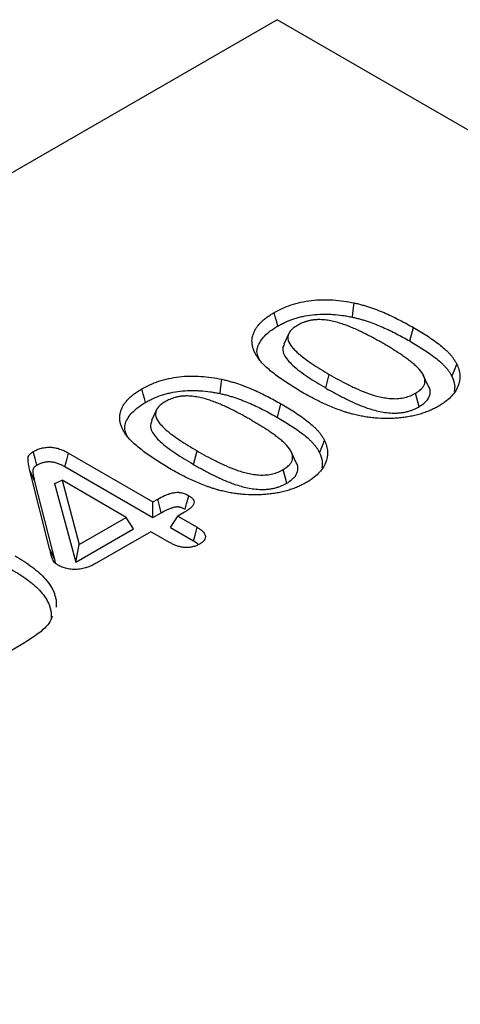
# Model space of a CAD drawing. Units: millimetres. Extents: x 0 to 8978, y 0 to 6348.
# Drawn here: x 3499 to 3545, y 2134 to 2237 of the extents above; entities that cross this region are included whole.
import ezdxf

# ---------------------------------------------------------------- set-up
doc = ezdxf.new("R2010")
doc.units = ezdxf.units.MM
doc.layers.add('DUENN', color=4, linetype='Continuous')

msp = doc.modelspace()

# ---------------------------------------------------------------- linework, layer by layer
at = {"color": 1, "linetype": 'Continuous', "lineweight": 30}
for p, q in [((3526.29, 2237.06), (2729.53, 1777.1)), ((3855.38, 2047.08), (3526.29, 2237.06))]:
    msp.add_line(p, q, dxfattribs=at)
at = {"layer": 'DUENN', "color": 1}
for p, q in [((3540.18, 2203.41), (3540.56, 2204.82)), ((3527.52, 2204.19), (3527, 2203.07)), ((3531.38, 2198.49), (3531.76, 2199.9)), ((3542.12, 2198.73), (3541.6, 2199.84)), ((3541.16, 2196.52), (3540.79, 2197.94)), ((3526.32, 2195.41), (3526.7, 2196.83)), ((3513.66, 2196.19), (3513.14, 2195.07)), ((3504.45, 2191.67), (3513.29, 2186.57)), ((3517.53, 2190.49), (3517.91, 2191.9)), ((3528.26, 2190.73), (3527.75, 2191.84)), ((3502.47, 2181.68), (3500.4, 2189.86)), ((3500.93, 2188.71), (3500.4, 2189.86)), ((3504.08, 2190.25), (3513.29, 2184.93)), ((3527.31, 2188.52), (3526.93, 2189.94)), ((3503, 2180.52), (3500.93, 2188.71)), ((3502.99, 2188.5), (3503.77, 2188.82)), ((3502.99, 2188.5), (3505.2, 2180.26)), ((3503.77, 2188.82), (3505.57, 2182.11)), ((3510.48, 2184.94), (3503.77, 2188.82)), ((3513.29, 2186.57), (3513.79, 2186.85)), ((3513.29, 2184.93), (3513.29, 2186.57)), ((3513.29, 2184.93), (3514.16, 2185.43)), ((3516.59, 2185.47), (3515.89, 2185.07)), ((3505.57, 2182.11), (3510.48, 2184.94)), ((3511.24, 2183.74), (3510.48, 2184.94)), ((3515.14, 2183.87), (3515.89, 2185.07)), ((3515.89, 2185.07), (3517.92, 2183.9)), ((3505.2, 2180.26), (3511.24, 2183.74)), ((3513.08, 2183.44), (3507.35, 2180.13)), ((3515.1, 2182.27), (3513.08, 2183.44)), ((3515.14, 2183.87), (3517.54, 2182.48)), ((3505.2, 2180.26), (3505.57, 2182.11)), ((3503, 2180.52), (3502.47, 2181.68)), ((3503.09, 2180.17), (3503, 2180.52)), ((3499.49, 2171.6), (3495.08, 2169.05))]:
    msp.add_line(p, q, dxfattribs=at)
at = {"layer": 'DUENN', "color": 1, "flags": 128}
for points in [[(3534.18, 2205.91), (3534.27, 2206.65), (3534.36, 2207.4)], [(3526.36, 2204.97), (3526.25, 2205.4), (3526.14, 2205.83), (3525.99, 2206.39)], [(3544.6, 2199.71), (3544.86, 2200.35), (3545.12, 2200.99)], [(3520.32, 2197.91), (3520.41, 2198.65), (3520.51, 2199.4)], [(3512.51, 2196.97), (3512.39, 2197.4), (3512.28, 2197.83), (3512.13, 2198.39)], [(3530.74, 2191.71), (3531, 2192.35), (3531.26, 2193)], [(3501.14, 2190.41), (3500.95, 2191.12), (3500.76, 2191.83)], [(3504.08, 2190.25), (3504.27, 2190.96), (3504.45, 2191.67)], [(3514.16, 2185.43), (3514.01, 2186.01), (3513.79, 2186.85)], [(3516.66, 2185.8), (3516.81, 2186.37), (3517.04, 2187.21)], [(3517.54, 2182.48), (3517.7, 2183.07), (3517.92, 2183.9)]]:
    msp.add_lwpolyline(points, dxfattribs=at)
at = {"layer": 'DUENN', "color": 1}
for points, knots in [([(3525.99, 2206.39), (3526.26, 2206.54), (3526.54, 2206.69), (3527.13, 2206.96), (3527.44, 2207.08), (3528.09, 2207.3), (3528.43, 2207.39), (3529.15, 2207.55), (3529.51, 2207.61), (3530.25, 2207.7), (3530.63, 2207.72), (3531.39, 2207.74), (3531.77, 2207.73), (3532.53, 2207.68), (3532.9, 2207.64), (3533.64, 2207.54), (3534, 2207.47), (3534.36, 2207.4)], [0, 0, 0, 0, 0.125, 0.125, 0.25, 0.25, 0.375, 0.375, 0.5, 0.5, 0.625, 0.625, 0.75, 0.75, 0.875, 0.875, 1, 1, 1, 1]), ([(3534.36, 2207.4), (3534.51, 2207.36), (3534.66, 2207.33), (3534.96, 2207.26), (3535.1, 2207.22), (3535.39, 2207.14), (3535.53, 2207.09), (3535.81, 2207.01), (3535.95, 2206.96), (3536.37, 2206.82), (3536.64, 2206.72), (3537.17, 2206.51), (3537.43, 2206.41), (3537.94, 2206.18), (3538.19, 2206.07), (3538.68, 2205.83), (3538.92, 2205.71), (3539.4, 2205.46), (3539.64, 2205.34), (3540.1, 2205.08), (3540.33, 2204.95), (3540.56, 2204.82)], [0, 0, 0, 0, 0.0625, 0.0625, 0.125, 0.125, 0.1875, 0.1875, 0.25, 0.25, 0.375, 0.375, 0.5, 0.5, 0.625, 0.625, 0.75, 0.75, 0.875, 0.875, 1, 1, 1, 1]), ([(3524.37, 2201.51), (3524.3, 2201.61), (3524.23, 2201.72), (3524.1, 2201.92), (3524.04, 2202.03), (3523.93, 2202.24), (3523.88, 2202.35), (3523.8, 2202.57), (3523.77, 2202.67), (3523.71, 2202.89), (3523.69, 2203), (3523.67, 2203.22), (3523.66, 2203.34), (3523.67, 2203.67), (3523.71, 2203.89), (3523.82, 2204.21), (3523.87, 2204.32), (3523.97, 2204.54), (3524.03, 2204.64), (3524.16, 2204.85), (3524.23, 2204.95), (3524.36, 2205.1), (3524.4, 2205.15), (3524.49, 2205.25), (3524.54, 2205.3), (3524.68, 2205.44), (3524.78, 2205.54), (3524.99, 2205.72), (3525.11, 2205.81), (3525.34, 2205.98), (3525.46, 2206.07), (3525.72, 2206.23), (3525.85, 2206.31), (3525.99, 2206.39)], [0, 0, 0, 0, 0.0625, 0.0625, 0.125, 0.125, 0.1875, 0.1875, 0.25, 0.25, 0.3125, 0.3125, 0.375, 0.375, 0.5, 0.5, 0.5625, 0.5625, 0.625, 0.625, 0.6875, 0.6875, 0.71875, 0.71875, 0.75, 0.75, 0.8125, 0.8125, 0.875, 0.875, 0.9375, 0.9375, 1, 1, 1, 1]), ([(3526.36, 2204.97), (3526.5, 2205.05), (3526.63, 2205.12), (3526.89, 2205.26), (3527.03, 2205.32), (3527.44, 2205.51), (3527.74, 2205.62), (3528.2, 2205.78), (3528.36, 2205.82), (3528.67, 2205.91), (3528.83, 2205.95), (3529.32, 2206.06), (3529.66, 2206.12), (3530.34, 2206.19), (3530.69, 2206.22), (3531.22, 2206.23), (3531.39, 2206.23), (3531.75, 2206.22), (3531.92, 2206.21), (3532.45, 2206.18), (3532.8, 2206.14), (3533.32, 2206.06), (3533.49, 2206.04), (3533.83, 2205.97), (3534, 2205.94), (3534.18, 2205.91)], [0.0011794, 0.0011794, 0.0011794, 0.0011794, 0.0625, 0.0625, 0.125, 0.125, 0.25, 0.25, 0.3125, 0.3125, 0.375, 0.375, 0.5, 0.5, 0.625, 0.625, 0.6875, 0.6875, 0.75, 0.75, 0.875, 0.875, 0.9375, 0.9375, 0.9984912, 0.9984912, 0.9984912, 0.9984912]), ([(3534.18, 2205.91), (3534.32, 2205.87), (3534.46, 2205.84), (3534.74, 2205.77), (3534.88, 2205.74), (3535.15, 2205.66), (3535.28, 2205.62), (3535.55, 2205.54), (3535.69, 2205.49), (3536.09, 2205.36), (3536.35, 2205.26), (3536.86, 2205.06), (3537.11, 2204.96), (3537.61, 2204.74), (3537.85, 2204.63), (3538.33, 2204.4), (3538.57, 2204.28), (3539.04, 2204.04), (3539.27, 2203.91), (3539.73, 2203.66), (3539.95, 2203.53), (3540.18, 2203.41)], [0.0017848, 0.0017848, 0.0017848, 0.0017848, 0.0625, 0.0625, 0.125, 0.125, 0.1875, 0.1875, 0.25, 0.25, 0.375, 0.375, 0.5, 0.5, 0.625, 0.625, 0.75, 0.75, 0.875, 0.875, 0.9994033, 0.9994033, 0.9994033, 0.9994033]), ([(3524.52, 2201.32), (3524.38, 2201.6), (3524.03, 2202.28), (3524.47, 2203.4), (3525.33, 2204.34), (3526.09, 2204.81), (3526.36, 2204.97)], [0, 0, 0, 0, 0.215839, 0.522115, 0.828284, 1, 1, 1, 1]), ([(3528.42, 2205.05), (3528.27, 2204.95), (3528.12, 2204.86), (3527.86, 2204.65), (3527.75, 2204.54), (3527.57, 2204.31), (3527.5, 2204.18), (3527.43, 2203.93), (3527.41, 2203.8), (3527.45, 2203.41), (3527.58, 2203.16), (3527.83, 2202.81), (3527.93, 2202.69), (3528.14, 2202.47), (3528.25, 2202.36), (3528.6, 2202.03), (3528.86, 2201.82), (3529.39, 2201.41), (3529.67, 2201.21), (3530.24, 2200.83), (3530.54, 2200.64), (3531.14, 2200.27), (3531.45, 2200.09), (3531.76, 2199.9)], [0, 0, 0, 0, 0.0625, 0.0625, 0.125, 0.125, 0.1875, 0.1875, 0.25, 0.25, 0.375, 0.375, 0.4375, 0.4375, 0.5, 0.5, 0.625, 0.625, 0.75, 0.75, 0.875, 0.875, 1, 1, 1, 1]), ([(3537.3, 2203.21), (3537.14, 2203.3), (3536.99, 2203.39), (3536.67, 2203.56), (3536.51, 2203.65), (3536.19, 2203.82), (3536.03, 2203.91), (3535.7, 2204.08), (3535.54, 2204.16), (3535.28, 2204.29), (3535.2, 2204.33), (3535.03, 2204.41), (3534.95, 2204.45), (3534.77, 2204.53), (3534.69, 2204.57), (3534.52, 2204.65), (3534.43, 2204.69), (3534.16, 2204.8), (3533.98, 2204.88), (3533.62, 2205.02), (3533.44, 2205.09), (3533.06, 2205.22), (3532.87, 2205.28), (3532.47, 2205.4), (3532.27, 2205.45), (3531.85, 2205.54), (3531.64, 2205.57), (3531.32, 2205.61), (3531.21, 2205.62), (3530.99, 2205.64), (3530.88, 2205.65), (3530.71, 2205.65), (3530.66, 2205.65), (3530.55, 2205.65), (3530.49, 2205.64), (3530.33, 2205.64), (3530.22, 2205.63), (3530.06, 2205.61), (3530, 2205.6), (3529.9, 2205.59), (3529.84, 2205.58), (3529.74, 2205.55), (3529.69, 2205.54), (3529.59, 2205.52), (3529.54, 2205.51), (3529.39, 2205.46), (3529.29, 2205.43), (3529.1, 2205.37), (3529.01, 2205.34), (3528.83, 2205.26), (3528.74, 2205.22), (3528.58, 2205.14), (3528.5, 2205.09), (3528.42, 2205.05)], [0, 0, 0, 0, 0.0625, 0.0625, 0.125, 0.125, 0.1875, 0.1875, 0.25, 0.25, 0.28125, 0.28125, 0.3125, 0.3125, 0.34375, 0.34375, 0.375, 0.375, 0.4375, 0.4375, 0.5, 0.5, 0.5625, 0.5625, 0.625, 0.625, 0.6875, 0.6875, 0.71875, 0.71875, 0.75, 0.75, 0.765625, 0.765625, 0.78125, 0.78125, 0.8125, 0.8125, 0.828125, 0.828125, 0.84375, 0.84375, 0.859375, 0.859375, 0.875, 0.875, 0.90625, 0.90625, 0.9375, 0.9375, 0.96875, 0.96875, 1, 1, 1, 1]), ([(3540.56, 2204.82), (3540.8, 2204.68), (3541.03, 2204.55), (3541.5, 2204.26), (3541.73, 2204.12), (3542.19, 2203.83), (3542.41, 2203.68), (3542.84, 2203.38), (3543.05, 2203.22), (3543.46, 2202.91), (3543.65, 2202.75), (3543.93, 2202.51), (3544.02, 2202.42), (3544.19, 2202.25), (3544.27, 2202.17), (3544.43, 2201.99), (3544.51, 2201.91), (3544.65, 2201.73), (3544.72, 2201.64), (3544.84, 2201.46), (3544.9, 2201.37), (3545.01, 2201.18), (3545.06, 2201.09), (3545.12, 2200.99)], [0, 0, 0, 0, 0.125, 0.125, 0.25, 0.25, 0.375, 0.375, 0.5, 0.5, 0.625, 0.625, 0.6875, 0.6875, 0.75, 0.75, 0.8125, 0.8125, 0.875, 0.875, 0.9375, 0.9375, 1, 1, 1, 1]), ([(3527.04, 2203.07), (3526.97, 2202.91), (3526.81, 2202.55), (3527.06, 2201.77), (3527.96, 2200.76), (3529.49, 2199.62), (3530.75, 2198.86), (3531.38, 2198.49)], [0, 0, 0, 0, 0.086662, 0.206568, 0.422564, 0.708992, 1, 1, 1, 1]), ([(3540.79, 2197.94), (3540.86, 2197.98), (3540.94, 2198.03), (3541.06, 2198.1), (3541.09, 2198.13), (3541.16, 2198.18), (3541.2, 2198.21), (3541.29, 2198.29), (3541.35, 2198.34), (3541.44, 2198.43), (3541.46, 2198.46), (3541.52, 2198.52), (3541.54, 2198.55), (3541.58, 2198.61), (3541.6, 2198.64), (3541.64, 2198.7), (3541.66, 2198.73), (3541.69, 2198.8), (3541.7, 2198.83), (3541.73, 2198.89), (3541.74, 2198.92), (3541.77, 2199.02), (3541.77, 2199.09), (3541.78, 2199.22), (3541.78, 2199.28), (3541.75, 2199.48), (3541.71, 2199.61), (3541.6, 2199.86), (3541.53, 2199.99), (3541.28, 2200.35), (3541.06, 2200.59), (3540.7, 2200.92), (3540.57, 2201.03), (3540.31, 2201.24), (3540.17, 2201.35), (3539.89, 2201.56), (3539.75, 2201.66), (3539.46, 2201.86), (3539.32, 2201.96), (3539.02, 2202.16), (3538.87, 2202.26), (3538.56, 2202.45), (3538.41, 2202.55), (3538.09, 2202.74), (3537.94, 2202.83), (3537.62, 2203.02), (3537.46, 2203.11), (3537.3, 2203.21)], [0, 0, 0, 0, 0.03125, 0.03125, 0.046875, 0.046875, 0.0625, 0.0625, 0.09375, 0.09375, 0.109375, 0.109375, 0.125, 0.125, 0.140625, 0.140625, 0.15625, 0.15625, 0.171875, 0.171875, 0.1875, 0.1875, 0.21875, 0.21875, 0.25, 0.25, 0.3125, 0.3125, 0.375, 0.375, 0.5, 0.5, 0.5625, 0.5625, 0.625, 0.625, 0.6875, 0.6875, 0.75, 0.75, 0.8125, 0.8125, 0.875, 0.875, 0.9375, 0.9375, 1, 1, 1, 1]), ([(3540.18, 2203.41), (3540.42, 2203.27), (3540.65, 2203.13), (3541.11, 2202.85), (3541.34, 2202.71), (3541.78, 2202.42), (3542, 2202.28), (3542.42, 2201.98), (3542.63, 2201.83), (3543.02, 2201.53), (3543.21, 2201.38), (3543.48, 2201.14), (3543.56, 2201.06), (3543.72, 2200.9), (3543.8, 2200.82), (3543.95, 2200.66), (3544.02, 2200.57), (3544.16, 2200.4), (3544.23, 2200.32), (3544.34, 2200.15), (3544.4, 2200.06), (3544.5, 2199.89), (3544.55, 2199.8), (3544.6, 2199.71)], [0.0005637, 0.0005637, 0.0005637, 0.0005637, 0.125, 0.125, 0.25, 0.25, 0.375, 0.375, 0.5, 0.5, 0.625, 0.625, 0.6875, 0.6875, 0.75, 0.75, 0.8125, 0.8125, 0.875, 0.875, 0.9375, 0.9375, 0.9974856, 0.9974856, 0.9974856, 0.9974856]), ([(3529.06, 2197.96), (3528.83, 2198.1), (3528.6, 2198.23), (3528.16, 2198.5), (3527.94, 2198.64), (3527.28, 2199.05), (3526.86, 2199.33), (3526.05, 2199.92), (3525.67, 2200.22), (3525.13, 2200.69), (3524.96, 2200.85), (3524.65, 2201.17), (3524.51, 2201.34), (3524.37, 2201.51)], [0, 0, 0, 0, 0.125, 0.125, 0.25, 0.25, 0.5, 0.5, 0.75, 0.75, 0.875, 0.875, 1, 1, 1, 1]), ([(3545.12, 2200.99), (3545.2, 2200.8), (3545.28, 2200.61), (3545.39, 2200.21), (3545.42, 2200.02), (3545.46, 2199.42), (3545.38, 2199.02), (3545.14, 2198.44), (3545.04, 2198.25), (3544.79, 2197.88), (3544.64, 2197.7), (3544.29, 2197.35), (3544.1, 2197.19), (3543.78, 2196.95), (3543.67, 2196.87), (3543.45, 2196.73), (3543.32, 2196.65), (3543.2, 2196.58)], [0, 0, 0, 0, 0.125, 0.125, 0.25, 0.25, 0.5, 0.5, 0.625, 0.625, 0.75, 0.75, 0.875, 0.875, 0.9375, 0.9375, 1, 1, 1, 1]), ([(3512.13, 2198.39), (3512.41, 2198.54), (3512.68, 2198.69), (3513.27, 2198.96), (3513.58, 2199.08), (3514.24, 2199.3), (3514.58, 2199.39), (3515.29, 2199.55), (3515.65, 2199.61), (3516.4, 2199.7), (3516.77, 2199.73), (3517.54, 2199.74), (3517.92, 2199.73), (3518.67, 2199.68), (3519.04, 2199.64), (3519.78, 2199.54), (3520.15, 2199.47), (3520.51, 2199.4)], [0, 0, 0, 0, 0.125, 0.125, 0.25, 0.25, 0.375, 0.375, 0.5, 0.5, 0.625, 0.625, 0.75, 0.75, 0.875, 0.875, 1, 1, 1, 1]), ([(3531.76, 2199.9), (3532.08, 2199.72), (3532.4, 2199.54), (3533.06, 2199.19), (3533.39, 2199.01), (3533.89, 2198.76), (3534.07, 2198.67), (3534.41, 2198.51), (3534.59, 2198.43), (3535.12, 2198.2), (3535.49, 2198.05), (3536.25, 2197.77), (3536.64, 2197.65), (3537.27, 2197.51), (3537.49, 2197.47), (3537.92, 2197.41), (3538.15, 2197.38), (3538.48, 2197.37), (3538.59, 2197.37), (3538.82, 2197.37), (3538.93, 2197.38), (3539.15, 2197.4), (3539.26, 2197.41), (3539.48, 2197.45), (3539.58, 2197.47), (3539.89, 2197.55), (3540.09, 2197.61), (3540.36, 2197.72), (3540.45, 2197.76), (3540.62, 2197.85), (3540.7, 2197.89), (3540.79, 2197.94)], [0, 0, 0, 0, 0.125, 0.125, 0.25, 0.25, 0.3125, 0.3125, 0.375, 0.375, 0.5, 0.5, 0.625, 0.625, 0.6875, 0.6875, 0.75, 0.75, 0.78125, 0.78125, 0.8125, 0.8125, 0.84375, 0.84375, 0.875, 0.875, 0.9375, 0.9375, 0.96875, 0.96875, 1, 1, 1, 1]), ([(3544.6, 2199.71), (3544.73, 2199.41), (3544.95, 2198.88), (3544.87, 2198.34), (3544.84, 2198.11)], [0, 0, 0, 0, 0.570116, 1, 1, 1, 1]), ([(3520.51, 2199.4), (3520.66, 2199.36), (3520.81, 2199.33), (3521.1, 2199.26), (3521.25, 2199.22), (3521.53, 2199.14), (3521.68, 2199.09), (3521.96, 2199.01), (3522.1, 2198.96), (3522.51, 2198.82), (3522.78, 2198.72), (3523.31, 2198.51), (3523.57, 2198.41), (3524.08, 2198.18), (3524.33, 2198.07), (3524.83, 2197.83), (3525.07, 2197.71), (3525.55, 2197.46), (3525.78, 2197.34), (3526.24, 2197.08), (3526.47, 2196.95), (3526.7, 2196.83)], [0, 0, 0, 0, 0.0625, 0.0625, 0.125, 0.125, 0.1875, 0.1875, 0.25, 0.25, 0.375, 0.375, 0.5, 0.5, 0.625, 0.625, 0.75, 0.75, 0.875, 0.875, 1, 1, 1, 1]), ([(3541.16, 2196.52), (3541.51, 2196.75), (3542.1, 2197.16), (3542.36, 2197.94), (3542.33, 2198.46), (3542.12, 2198.71), (3542.11, 2198.72)], [0, 0, 0, 0, 0.377659, 0.649377, 0.983483, 1, 1, 1, 1]), ([(3510.51, 2193.51), (3510.44, 2193.61), (3510.37, 2193.72), (3510.24, 2193.92), (3510.18, 2194.03), (3510.07, 2194.24), (3510.03, 2194.35), (3509.94, 2194.57), (3509.91, 2194.68), (3509.86, 2194.89), (3509.84, 2195), (3509.81, 2195.23), (3509.8, 2195.34), (3509.82, 2195.67), (3509.85, 2195.89), (3509.96, 2196.22), (3510.01, 2196.32), (3510.11, 2196.54), (3510.17, 2196.64), (3510.3, 2196.85), (3510.38, 2196.95), (3510.5, 2197.1), (3510.54, 2197.15), (3510.63, 2197.25), (3510.68, 2197.3), (3510.82, 2197.44), (3510.92, 2197.54), (3511.14, 2197.72), (3511.25, 2197.81), (3511.49, 2197.98), (3511.61, 2198.07), (3511.86, 2198.23), (3512, 2198.31), (3512.13, 2198.39)], [0, 0, 0, 0, 0.0625, 0.0625, 0.125, 0.125, 0.1875, 0.1875, 0.25, 0.25, 0.3125, 0.3125, 0.375, 0.375, 0.5, 0.5, 0.5625, 0.5625, 0.625, 0.625, 0.6875, 0.6875, 0.71875, 0.71875, 0.75, 0.75, 0.8125, 0.8125, 0.875, 0.875, 0.9375, 0.9375, 1, 1, 1, 1]), ([(3512.51, 2196.97), (3512.64, 2197.05), (3512.77, 2197.12), (3513.04, 2197.26), (3513.17, 2197.32), (3513.59, 2197.51), (3513.88, 2197.63), (3514.34, 2197.78), (3514.5, 2197.83), (3514.82, 2197.91), (3514.98, 2197.95), (3515.47, 2198.06), (3515.8, 2198.12), (3516.49, 2198.2), (3516.84, 2198.22), (3517.36, 2198.23), (3517.54, 2198.23), (3517.89, 2198.22), (3518.07, 2198.21), (3518.6, 2198.18), (3518.95, 2198.14), (3519.46, 2198.07), (3519.63, 2198.04), (3519.98, 2197.97), (3520.15, 2197.94), (3520.32, 2197.91)], [0.0011794, 0.0011794, 0.0011794, 0.0011794, 0.0625, 0.0625, 0.125, 0.125, 0.25, 0.25, 0.3125, 0.3125, 0.375, 0.375, 0.5, 0.5, 0.625, 0.625, 0.6875, 0.6875, 0.75, 0.75, 0.875, 0.875, 0.9375, 0.9375, 0.9984912, 0.9984912, 0.9984912, 0.9984912]), ([(3523.44, 2195.21), (3523.29, 2195.3), (3523.13, 2195.39), (3522.82, 2195.56), (3522.66, 2195.65), (3522.33, 2195.82), (3522.17, 2195.91), (3521.84, 2196.08), (3521.68, 2196.17), (3521.43, 2196.29), (3521.34, 2196.33), (3521.17, 2196.41), (3521.09, 2196.45), (3520.92, 2196.53), (3520.83, 2196.57), (3520.66, 2196.65), (3520.57, 2196.69), (3520.31, 2196.8), (3520.13, 2196.88), (3519.76, 2197.02), (3519.58, 2197.09), (3519.2, 2197.22), (3519.01, 2197.28), (3518.61, 2197.4), (3518.41, 2197.45), (3518, 2197.54), (3517.78, 2197.57), (3517.46, 2197.61), (3517.35, 2197.62), (3517.13, 2197.64), (3517.02, 2197.65), (3516.86, 2197.65), (3516.8, 2197.65), (3516.69, 2197.65), (3516.64, 2197.64), (3516.47, 2197.64), (3516.36, 2197.63), (3516.2, 2197.61), (3516.15, 2197.6), (3516.04, 2197.59), (3515.99, 2197.58), (3515.88, 2197.56), (3515.83, 2197.54), (3515.73, 2197.52), (3515.68, 2197.51), (3515.53, 2197.47), (3515.43, 2197.44), (3515.24, 2197.37), (3515.15, 2197.34), (3514.97, 2197.26), (3514.89, 2197.22), (3514.72, 2197.14), (3514.64, 2197.09), (3514.56, 2197.05)], [0, 0, 0, 0, 0.0625, 0.0625, 0.125, 0.125, 0.1875, 0.1875, 0.25, 0.25, 0.28125, 0.28125, 0.3125, 0.3125, 0.34375, 0.34375, 0.375, 0.375, 0.4375, 0.4375, 0.5, 0.5, 0.5625, 0.5625, 0.625, 0.625, 0.6875, 0.6875, 0.71875, 0.71875, 0.75, 0.75, 0.765625, 0.765625, 0.78125, 0.78125, 0.8125, 0.8125, 0.828125, 0.828125, 0.84375, 0.84375, 0.859375, 0.859375, 0.875, 0.875, 0.90625, 0.90625, 0.9375, 0.9375, 0.96875, 0.96875, 1, 1, 1, 1]), ([(3520.32, 2197.91), (3520.47, 2197.87), (3520.61, 2197.84), (3520.89, 2197.77), (3521.02, 2197.74), (3521.29, 2197.66), (3521.42, 2197.62), (3521.7, 2197.54), (3521.83, 2197.49), (3522.23, 2197.36), (3522.49, 2197.26), (3523, 2197.06), (3523.25, 2196.96), (3523.75, 2196.74), (3524, 2196.63), (3524.48, 2196.4), (3524.72, 2196.28), (3525.19, 2196.04), (3525.42, 2195.91), (3525.87, 2195.66), (3526.1, 2195.54), (3526.32, 2195.41)], [0.0017848, 0.0017848, 0.0017848, 0.0017848, 0.0625, 0.0625, 0.125, 0.125, 0.1875, 0.1875, 0.25, 0.25, 0.375, 0.375, 0.5, 0.5, 0.625, 0.625, 0.75, 0.75, 0.875, 0.875, 0.9994033, 0.9994033, 0.9994033, 0.9994033]), ([(3534.24, 2195.73), (3534.12, 2195.77), (3534, 2195.8), (3533.76, 2195.87), (3533.64, 2195.91), (3533.4, 2195.98), (3533.28, 2196.02), (3533.05, 2196.1), (3532.93, 2196.14), (3532.59, 2196.27), (3532.36, 2196.35), (3531.92, 2196.53), (3531.7, 2196.62), (3531.27, 2196.81), (3531.06, 2196.91), (3530.65, 2197.11), (3530.44, 2197.22), (3530.04, 2197.42), (3529.84, 2197.53), (3529.45, 2197.74), (3529.25, 2197.85), (3529.06, 2197.96)], [0, 0, 0, 0, 0.0625, 0.0625, 0.125, 0.125, 0.1875, 0.1875, 0.25, 0.25, 0.375, 0.375, 0.5, 0.5, 0.625, 0.625, 0.75, 0.75, 0.875, 0.875, 1, 1, 1, 1]), ([(3531.38, 2198.49), (3531.38, 2198.48), (3531.38, 2198.48), (3531.38, 2198.48), (3531.54, 2198.39), (3531.7, 2198.3), (3532.03, 2198.12), (3532.2, 2198.03), (3532.53, 2197.85), (3532.7, 2197.76), (3533.03, 2197.58), (3533.2, 2197.5), (3533.55, 2197.32), (3533.73, 2197.24), (3533.99, 2197.11), (3534.08, 2197.07), (3534.26, 2196.99), (3534.35, 2196.95), (3534.63, 2196.82), (3534.81, 2196.75), (3535.19, 2196.59), (3535.39, 2196.52), (3535.79, 2196.37), (3536, 2196.31), (3536.42, 2196.18), (3536.64, 2196.12), (3537.1, 2196.02), (3537.34, 2195.97), (3537.82, 2195.9), (3538.07, 2195.88), (3538.4, 2195.86), (3538.47, 2195.86), (3538.6, 2195.86), (3538.66, 2195.86), (3538.79, 2195.86), (3538.85, 2195.87), (3538.99, 2195.87), (3539.05, 2195.88), (3539.19, 2195.89), (3539.26, 2195.9), (3539.39, 2195.91), (3539.46, 2195.92), (3539.65, 2195.96), (3539.77, 2195.98), (3540.02, 2196.04), (3540.14, 2196.08), (3540.37, 2196.15), (3540.47, 2196.19), (3540.63, 2196.25), (3540.68, 2196.28), (3540.79, 2196.32), (3540.84, 2196.35), (3540.99, 2196.42), (3541.08, 2196.47), (3541.16, 2196.51), (3541.16, 2196.52), (3541.16, 2196.52), (3541.16, 2196.52)], [-0.000257, -0.000257, -0.000257, -0.000257, 0, 0, 0, 0.0625, 0.0625, 0.125, 0.125, 0.1875, 0.1875, 0.25, 0.25, 0.3125, 0.3125, 0.34375, 0.34375, 0.375, 0.375, 0.4375, 0.4375, 0.5, 0.5, 0.5625, 0.5625, 0.625, 0.625, 0.6875, 0.6875, 0.75, 0.75, 0.765625, 0.765625, 0.78125, 0.78125, 0.796875, 0.796875, 0.8125, 0.8125, 0.828125, 0.828125, 0.84375, 0.84375, 0.875, 0.875, 0.90625, 0.90625, 0.9375, 0.9375, 0.953125, 0.953125, 0.96875, 0.96875, 1, 1, 1, 1.000895, 1.000895, 1.000895, 1.000895]), ([(3510.67, 2193.32), (3510.52, 2193.6), (3510.18, 2194.28), (3510.61, 2195.4), (3511.48, 2196.34), (3512.24, 2196.81), (3512.51, 2196.97)], [0, 0, 0, 0, 0.215839, 0.522115, 0.828284, 1, 1, 1, 1]), ([(3514.56, 2197.05), (3514.41, 2196.95), (3514.26, 2196.86), (3514.01, 2196.65), (3513.89, 2196.54), (3513.71, 2196.31), (3513.65, 2196.18), (3513.57, 2195.93), (3513.56, 2195.8), (3513.59, 2195.41), (3513.72, 2195.16), (3513.97, 2194.81), (3514.07, 2194.69), (3514.28, 2194.47), (3514.39, 2194.36), (3514.74, 2194.03), (3515, 2193.82), (3515.53, 2193.41), (3515.81, 2193.22), (3516.38, 2192.83), (3516.68, 2192.64), (3517.29, 2192.27), (3517.6, 2192.09), (3517.91, 2191.9)], [0, 0, 0, 0, 0.0625, 0.0625, 0.125, 0.125, 0.1875, 0.1875, 0.25, 0.25, 0.375, 0.375, 0.4375, 0.4375, 0.5, 0.5, 0.625, 0.625, 0.75, 0.75, 0.875, 0.875, 1, 1, 1, 1]), ([(3526.7, 2196.83), (3526.94, 2196.69), (3527.18, 2196.55), (3527.65, 2196.26), (3527.88, 2196.12), (3528.33, 2195.83), (3528.55, 2195.68), (3528.98, 2195.38), (3529.19, 2195.22), (3529.6, 2194.91), (3529.8, 2194.75), (3530.07, 2194.51), (3530.16, 2194.42), (3530.33, 2194.25), (3530.42, 2194.17), (3530.57, 2194), (3530.65, 2193.91), (3530.79, 2193.73), (3530.86, 2193.64), (3530.99, 2193.46), (3531.05, 2193.37), (3531.15, 2193.18), (3531.21, 2193.09), (3531.26, 2193)], [0, 0, 0, 0, 0.125, 0.125, 0.25, 0.25, 0.375, 0.375, 0.5, 0.5, 0.625, 0.625, 0.6875, 0.6875, 0.75, 0.75, 0.8125, 0.8125, 0.875, 0.875, 0.9375, 0.9375, 1, 1, 1, 1]), ([(3543.2, 2196.58), (3543.06, 2196.5), (3542.91, 2196.42), (3542.61, 2196.27), (3542.45, 2196.2), (3542.13, 2196.06), (3541.96, 2195.99), (3541.62, 2195.87), (3541.44, 2195.81), (3541.17, 2195.73), (3541.08, 2195.71), (3540.9, 2195.66), (3540.81, 2195.64), (3540.62, 2195.59), (3540.53, 2195.57), (3540.34, 2195.53), (3540.24, 2195.51), (3539.95, 2195.46), (3539.76, 2195.43), (3539.37, 2195.38), (3539.17, 2195.36), (3538.77, 2195.32), (3538.57, 2195.31), (3538.17, 2195.29), (3537.96, 2195.29), (3537.36, 2195.29), (3536.96, 2195.31), (3536.36, 2195.36), (3536.16, 2195.38), (3535.77, 2195.43), (3535.57, 2195.46), (3535.19, 2195.53), (3534.99, 2195.56), (3534.62, 2195.65), (3534.43, 2195.69), (3534.24, 2195.73)], [0, 0, 0, 0, 0.0625, 0.0625, 0.125, 0.125, 0.1875, 0.1875, 0.25, 0.25, 0.28125, 0.28125, 0.3125, 0.3125, 0.34375, 0.34375, 0.375, 0.375, 0.4375, 0.4375, 0.5, 0.5, 0.5625, 0.5625, 0.625, 0.625, 0.75, 0.75, 0.8125, 0.8125, 0.875, 0.875, 0.9375, 0.9375, 1, 1, 1, 1]), ([(3513.18, 2195.07), (3513.12, 2194.91), (3512.96, 2194.55), (3513.2, 2193.77), (3514.1, 2192.76), (3515.63, 2191.62), (3516.89, 2190.87), (3517.53, 2190.49)], [0, 0, 0, 0, 0.086662, 0.206568, 0.422564, 0.708992, 1, 1, 1, 1]), ([(3526.93, 2189.94), (3527.01, 2189.98), (3527.09, 2190.03), (3527.2, 2190.11), (3527.23, 2190.13), (3527.3, 2190.18), (3527.34, 2190.21), (3527.44, 2190.29), (3527.5, 2190.35), (3527.58, 2190.43), (3527.61, 2190.46), (3527.66, 2190.52), (3527.68, 2190.55), (3527.73, 2190.61), (3527.75, 2190.64), (3527.78, 2190.7), (3527.8, 2190.73), (3527.83, 2190.8), (3527.85, 2190.83), (3527.87, 2190.89), (3527.88, 2190.92), (3527.91, 2191.02), (3527.92, 2191.09), (3527.92, 2191.22), (3527.92, 2191.28), (3527.89, 2191.48), (3527.85, 2191.61), (3527.74, 2191.86), (3527.67, 2191.99), (3527.42, 2192.36), (3527.21, 2192.59), (3526.84, 2192.92), (3526.72, 2193.03), (3526.45, 2193.24), (3526.31, 2193.35), (3526.04, 2193.56), (3525.9, 2193.66), (3525.61, 2193.86), (3525.46, 2193.96), (3525.16, 2194.16), (3525.01, 2194.26), (3524.7, 2194.45), (3524.55, 2194.55), (3524.24, 2194.74), (3524.08, 2194.83), (3523.76, 2195.02), (3523.6, 2195.11), (3523.44, 2195.21)], [0, 0, 0, 0, 0.03125, 0.03125, 0.046875, 0.046875, 0.0625, 0.0625, 0.09375, 0.09375, 0.109375, 0.109375, 0.125, 0.125, 0.140625, 0.140625, 0.15625, 0.15625, 0.171875, 0.171875, 0.1875, 0.1875, 0.21875, 0.21875, 0.25, 0.25, 0.3125, 0.3125, 0.375, 0.375, 0.5, 0.5, 0.5625, 0.5625, 0.625, 0.625, 0.6875, 0.6875, 0.75, 0.75, 0.8125, 0.8125, 0.875, 0.875, 0.9375, 0.9375, 1, 1, 1, 1]), ([(3526.32, 2195.41), (3526.56, 2195.27), (3526.79, 2195.13), (3527.26, 2194.85), (3527.48, 2194.71), (3527.93, 2194.43), (3528.14, 2194.28), (3528.56, 2193.99), (3528.77, 2193.83), (3529.17, 2193.53), (3529.36, 2193.38), (3529.62, 2193.14), (3529.71, 2193.06), (3529.87, 2192.9), (3529.95, 2192.82), (3530.1, 2192.66), (3530.17, 2192.57), (3530.3, 2192.4), (3530.37, 2192.32), (3530.49, 2192.15), (3530.54, 2192.06), (3530.64, 2191.89), (3530.69, 2191.8), (3530.74, 2191.71)], [0.0005637, 0.0005637, 0.0005637, 0.0005637, 0.125, 0.125, 0.25, 0.25, 0.375, 0.375, 0.5, 0.5, 0.625, 0.625, 0.6875, 0.6875, 0.75, 0.75, 0.8125, 0.8125, 0.875, 0.875, 0.9375, 0.9375, 0.9974856, 0.9974856, 0.9974856, 0.9974856]), ([(3515.2, 2189.96), (3514.98, 2190.1), (3514.75, 2190.23), (3514.3, 2190.5), (3514.08, 2190.64), (3513.43, 2191.05), (3513, 2191.33), (3512.19, 2191.92), (3511.81, 2192.22), (3511.28, 2192.69), (3511.11, 2192.85), (3510.79, 2193.17), (3510.65, 2193.34), (3510.51, 2193.51)], [0, 0, 0, 0, 0.125, 0.125, 0.25, 0.25, 0.5, 0.5, 0.75, 0.75, 0.875, 0.875, 1, 1, 1, 1]), ([(3531.26, 2193), (3531.34, 2192.8), (3531.42, 2192.61), (3531.53, 2192.22), (3531.57, 2192.02), (3531.6, 2191.42), (3531.53, 2191.02), (3531.28, 2190.44), (3531.18, 2190.25), (3530.93, 2189.88), (3530.78, 2189.7), (3530.44, 2189.35), (3530.24, 2189.19), (3529.93, 2188.95), (3529.82, 2188.87), (3529.59, 2188.73), (3529.47, 2188.65), (3529.35, 2188.58)], [0, 0, 0, 0, 0.125, 0.125, 0.25, 0.25, 0.5, 0.5, 0.625, 0.625, 0.75, 0.75, 0.875, 0.875, 0.9375, 0.9375, 1, 1, 1, 1]), ([(3500.4, 2189.86), (3500.36, 2190.03), (3500.32, 2190.2), (3500.25, 2190.54), (3500.23, 2190.71), (3500.21, 2190.97), (3500.2, 2191.06), (3500.22, 2191.23), (3500.25, 2191.31), (3500.34, 2191.47), (3500.4, 2191.55), (3500.56, 2191.7), (3500.66, 2191.76), (3500.76, 2191.83)], [0, 0, 0, 0, 0.25, 0.25, 0.5, 0.5, 0.625, 0.625, 0.75, 0.75, 0.875, 0.875, 1, 1, 1, 1]), ([(3500.76, 2191.83), (3500.89, 2191.9), (3501.02, 2191.97), (3501.23, 2192.06), (3501.3, 2192.09), (3501.45, 2192.14), (3501.53, 2192.16), (3501.78, 2192.22), (3501.95, 2192.25), (3502.21, 2192.28), (3502.3, 2192.28), (3502.48, 2192.29), (3502.56, 2192.28), (3502.74, 2192.27), (3502.83, 2192.26), (3503, 2192.23), (3503.08, 2192.22), (3503.25, 2192.18), (3503.33, 2192.16), (3503.48, 2192.11), (3503.56, 2192.08), (3503.71, 2192.03), (3503.78, 2192), (3503.93, 2191.94), (3504, 2191.91), (3504.2, 2191.81), (3504.33, 2191.74), (3504.45, 2191.67)], [0, 0, 0, 0, 0.125, 0.125, 0.1875, 0.1875, 0.25, 0.25, 0.375, 0.375, 0.4375, 0.4375, 0.5, 0.5, 0.5625, 0.5625, 0.625, 0.625, 0.6875, 0.6875, 0.75, 0.75, 0.8125, 0.8125, 0.875, 0.875, 1, 1, 1, 1]), ([(3517.91, 2191.9), (3518.22, 2191.72), (3518.54, 2191.54), (3519.2, 2191.19), (3519.53, 2191.01), (3520.04, 2190.76), (3520.21, 2190.68), (3520.56, 2190.51), (3520.73, 2190.43), (3521.27, 2190.2), (3521.63, 2190.05), (3522.39, 2189.77), (3522.79, 2189.65), (3523.42, 2189.51), (3523.63, 2189.47), (3524.07, 2189.41), (3524.29, 2189.38), (3524.63, 2189.37), (3524.74, 2189.37), (3524.96, 2189.37), (3525.07, 2189.38), (3525.3, 2189.4), (3525.41, 2189.41), (3525.62, 2189.45), (3525.73, 2189.47), (3526.03, 2189.55), (3526.23, 2189.61), (3526.51, 2189.72), (3526.6, 2189.76), (3526.77, 2189.85), (3526.85, 2189.89), (3526.93, 2189.94)], [0, 0, 0, 0, 0.125, 0.125, 0.25, 0.25, 0.3125, 0.3125, 0.375, 0.375, 0.5, 0.5, 0.625, 0.625, 0.6875, 0.6875, 0.75, 0.75, 0.78125, 0.78125, 0.8125, 0.8125, 0.84375, 0.84375, 0.875, 0.875, 0.9375, 0.9375, 0.96875, 0.96875, 1, 1, 1, 1]), ([(3530.74, 2191.71), (3530.87, 2191.41), (3531.09, 2190.88), (3531.01, 2190.34), (3530.98, 2190.11)], [0, 0, 0, 0, 0.5701163, 1, 1, 1, 1]), ([(3500.93, 2188.71), (3500.89, 2188.88), (3500.85, 2189.04), (3500.8, 2189.29), (3500.79, 2189.37), (3500.77, 2189.49), (3500.76, 2189.53), (3500.76, 2189.62), (3500.75, 2189.66), (3500.74, 2189.74), (3500.74, 2189.78), (3500.74, 2189.85), (3500.74, 2189.89), (3500.75, 2189.95), (3500.76, 2189.98), (3500.78, 2190.04), (3500.79, 2190.07), (3500.84, 2190.16), (3500.88, 2190.21), (3500.95, 2190.27), (3500.96, 2190.29), (3500.99, 2190.31), (3501.01, 2190.32), (3501.06, 2190.36), (3501.1, 2190.38), (3501.14, 2190.41)], [0.0004984, 0.0004984, 0.0004984, 0.0004984, 0.25, 0.25, 0.375, 0.375, 0.4375, 0.4375, 0.5, 0.5, 0.5625, 0.5625, 0.625, 0.625, 0.6875, 0.6875, 0.75, 0.75, 0.875, 0.875, 0.90625, 0.90625, 0.9375, 0.9375, 0.9932981, 0.9932981, 0.9932981, 0.9932981]), ([(3501.14, 2190.41), (3501.26, 2190.48), (3501.37, 2190.54), (3501.53, 2190.61), (3501.59, 2190.63), (3501.71, 2190.67), (3501.77, 2190.68), (3501.96, 2190.73), (3502.08, 2190.75), (3502.27, 2190.77), (3502.33, 2190.78), (3502.46, 2190.78), (3502.52, 2190.77), (3502.64, 2190.77), (3502.71, 2190.76), (3502.83, 2190.74), (3502.9, 2190.73), (3503.03, 2190.69), (3503.09, 2190.68), (3503.22, 2190.64), (3503.29, 2190.62), (3503.42, 2190.57), (3503.48, 2190.55), (3503.6, 2190.49), (3503.66, 2190.47), (3503.84, 2190.38), (3503.96, 2190.32), (3504.08, 2190.25)], [0.005592, 0.005592, 0.005592, 0.005592, 0.125, 0.125, 0.1875, 0.1875, 0.25, 0.25, 0.375, 0.375, 0.4375, 0.4375, 0.5, 0.5, 0.5625, 0.5625, 0.625, 0.625, 0.6875, 0.6875, 0.75, 0.75, 0.8125, 0.8125, 0.875, 0.875, 0.9982615, 0.9982615, 0.9982615, 0.9982615]), ([(3517.53, 2190.49), (3517.53, 2190.49), (3517.53, 2190.49), (3517.53, 2190.48), (3517.69, 2190.39), (3517.85, 2190.3), (3518.17, 2190.12), (3518.34, 2190.03), (3518.67, 2189.85), (3518.84, 2189.76), (3519.17, 2189.58), (3519.34, 2189.5), (3519.69, 2189.32), (3519.87, 2189.24), (3520.13, 2189.11), (3520.22, 2189.07), (3520.4, 2188.99), (3520.49, 2188.95), (3520.77, 2188.82), (3520.96, 2188.75), (3521.34, 2188.59), (3521.53, 2188.52), (3521.93, 2188.37), (3522.14, 2188.31), (3522.57, 2188.18), (3522.79, 2188.12), (3523.25, 2188.02), (3523.48, 2187.97), (3523.96, 2187.9), (3524.21, 2187.88), (3524.54, 2187.86), (3524.61, 2187.86), (3524.74, 2187.86), (3524.81, 2187.86), (3524.93, 2187.86), (3525, 2187.87), (3525.13, 2187.87), (3525.2, 2187.88), (3525.34, 2187.89), (3525.4, 2187.9), (3525.54, 2187.91), (3525.6, 2187.92), (3525.79, 2187.96), (3525.91, 2187.98), (3526.16, 2188.04), (3526.28, 2188.08), (3526.51, 2188.15), (3526.62, 2188.19), (3526.77, 2188.25), (3526.83, 2188.28), (3526.93, 2188.32), (3526.98, 2188.35), (3527.13, 2188.42), (3527.22, 2188.47), (3527.3, 2188.51), (3527.3, 2188.52), (3527.3, 2188.52), (3527.31, 2188.52)], [-0.000257, -0.000257, -0.000257, -0.000257, 0, 0, 0, 0.0625, 0.0625, 0.125, 0.125, 0.1875, 0.1875, 0.25, 0.25, 0.3125, 0.3125, 0.34375, 0.34375, 0.375, 0.375, 0.4375, 0.4375, 0.5, 0.5, 0.5625, 0.5625, 0.625, 0.625, 0.6875, 0.6875, 0.75, 0.75, 0.765625, 0.765625, 0.78125, 0.78125, 0.796875, 0.796875, 0.8125, 0.8125, 0.828125, 0.828125, 0.84375, 0.84375, 0.875, 0.875, 0.90625, 0.90625, 0.9375, 0.9375, 0.953125, 0.953125, 0.96875, 0.96875, 1, 1, 1, 1.000895, 1.000895, 1.000895, 1.000895]), ([(3527.31, 2188.52), (3527.65, 2188.75), (3528.25, 2189.16), (3528.51, 2189.94), (3528.47, 2190.46), (3528.26, 2190.71), (3528.25, 2190.72)], [0, 0, 0, 0, 0.377659, 0.649377, 0.983483, 1, 1, 1, 1]), ([(3520.39, 2187.73), (3520.26, 2187.77), (3520.14, 2187.8), (3519.9, 2187.87), (3519.78, 2187.91), (3519.54, 2187.98), (3519.43, 2188.02), (3519.19, 2188.1), (3519.08, 2188.14), (3518.73, 2188.27), (3518.51, 2188.35), (3518.06, 2188.53), (3517.85, 2188.63), (3517.42, 2188.82), (3517.2, 2188.91), (3516.79, 2189.11), (3516.59, 2189.22), (3516.18, 2189.42), (3515.98, 2189.53), (3515.59, 2189.75), (3515.4, 2189.85), (3515.2, 2189.96)], [0, 0, 0, 0, 0.0625, 0.0625, 0.125, 0.125, 0.1875, 0.1875, 0.25, 0.25, 0.375, 0.375, 0.5, 0.5, 0.625, 0.625, 0.75, 0.75, 0.875, 0.875, 1, 1, 1, 1]), ([(3529.35, 2188.58), (3529.2, 2188.5), (3529.05, 2188.42), (3528.75, 2188.27), (3528.6, 2188.2), (3528.27, 2188.06), (3528.1, 2187.99), (3527.76, 2187.87), (3527.59, 2187.81), (3527.32, 2187.73), (3527.23, 2187.71), (3527.04, 2187.66), (3526.95, 2187.64), (3526.76, 2187.59), (3526.67, 2187.57), (3526.48, 2187.53), (3526.39, 2187.51), (3526.1, 2187.46), (3525.9, 2187.43), (3525.51, 2187.38), (3525.31, 2187.36), (3524.91, 2187.32), (3524.71, 2187.31), (3524.31, 2187.29), (3524.11, 2187.29), (3523.5, 2187.29), (3523.1, 2187.31), (3522.5, 2187.36), (3522.3, 2187.38), (3521.91, 2187.43), (3521.72, 2187.46), (3521.33, 2187.53), (3521.14, 2187.57), (3520.76, 2187.65), (3520.57, 2187.69), (3520.39, 2187.73)], [0, 0, 0, 0, 0.0625, 0.0625, 0.125, 0.125, 0.1875, 0.1875, 0.25, 0.25, 0.28125, 0.28125, 0.3125, 0.3125, 0.34375, 0.34375, 0.375, 0.375, 0.4375, 0.4375, 0.5, 0.5, 0.5625, 0.5625, 0.625, 0.625, 0.75, 0.75, 0.8125, 0.8125, 0.875, 0.875, 0.9375, 0.9375, 1, 1, 1, 1]), ([(3513.79, 2186.85), (3514.02, 2186.98), (3514.25, 2187.1), (3514.56, 2187.24), (3514.63, 2187.27), (3514.76, 2187.32), (3514.83, 2187.34), (3514.93, 2187.38), (3514.97, 2187.39), (3515.04, 2187.41), (3515.07, 2187.43), (3515.18, 2187.46), (3515.25, 2187.48), (3515.39, 2187.51), (3515.47, 2187.53), (3515.62, 2187.55), (3515.7, 2187.56), (3515.82, 2187.57), (3515.86, 2187.57), (3515.94, 2187.56), (3515.98, 2187.56), (3516.1, 2187.55), (3516.18, 2187.54), (3516.33, 2187.51), (3516.4, 2187.49), (3516.54, 2187.45), (3516.61, 2187.42), (3516.8, 2187.34), (3516.92, 2187.28), (3517.04, 2187.21)], [0, 0, 0, 0, 0.25, 0.25, 0.3125, 0.3125, 0.375, 0.375, 0.40625, 0.40625, 0.4375, 0.4375, 0.5, 0.5, 0.5625, 0.5625, 0.625, 0.625, 0.65625, 0.65625, 0.6875, 0.6875, 0.75, 0.75, 0.8125, 0.8125, 0.875, 0.875, 1, 1, 1, 1]), ([(3517.04, 2187.21), (3517.14, 2187.15), (3517.23, 2187.09), (3517.4, 2186.95), (3517.47, 2186.88), (3517.55, 2186.76), (3517.56, 2186.72), (3517.59, 2186.64), (3517.6, 2186.59), (3517.6, 2186.47), (3517.58, 2186.38), (3517.51, 2186.22), (3517.45, 2186.14), (3517.32, 2185.99), (3517.24, 2185.92), (3517.11, 2185.82), (3517.07, 2185.78), (3516.98, 2185.72), (3516.93, 2185.69), (3516.79, 2185.59), (3516.69, 2185.53), (3516.59, 2185.47)], [0, 0, 0, 0, 0.125, 0.125, 0.25, 0.25, 0.3125, 0.3125, 0.375, 0.375, 0.5, 0.5, 0.625, 0.625, 0.75, 0.75, 0.8125, 0.8125, 0.875, 0.875, 1, 1, 1, 1]), ([(3514.16, 2185.43), (3514.39, 2185.55), (3514.6, 2185.67), (3514.88, 2185.79), (3514.94, 2185.82), (3515.05, 2185.86), (3515.11, 2185.88), (3515.2, 2185.91), (3515.23, 2185.92), (3515.3, 2185.94), (3515.33, 2185.95), (3515.42, 2185.98), (3515.48, 2186), (3515.58, 2186.03), (3515.63, 2186.04), (3515.73, 2186.05), (3515.78, 2186.06), (3515.84, 2186.06), (3515.86, 2186.06), (3515.9, 2186.06), (3515.92, 2186.06), (3515.98, 2186.05), (3516.03, 2186.04), (3516.12, 2186.02), (3516.17, 2186.01), (3516.26, 2185.98), (3516.31, 2185.96), (3516.45, 2185.91), (3516.55, 2185.85), (3516.66, 2185.8)], [0.001803, 0.001803, 0.001803, 0.001803, 0.25, 0.25, 0.3125, 0.3125, 0.375, 0.375, 0.40625, 0.40625, 0.4375, 0.4375, 0.5, 0.5, 0.5625, 0.5625, 0.625, 0.625, 0.65625, 0.65625, 0.6875, 0.6875, 0.75, 0.75, 0.8125, 0.8125, 0.875, 0.875, 0.9939609, 0.9939609, 0.9939609, 0.9939609]), ([(3517.92, 2183.9), (3518.02, 2183.84), (3518.12, 2183.77), (3518.26, 2183.68), (3518.3, 2183.64), (3518.39, 2183.58), (3518.43, 2183.54), (3518.62, 2183.36), (3518.73, 2183.2), (3518.78, 2183), (3518.78, 2182.95), (3518.78, 2182.87), (3518.78, 2182.83), (3518.75, 2182.7), (3518.71, 2182.62), (3518.6, 2182.46), (3518.53, 2182.39), (3518.36, 2182.25), (3518.26, 2182.19), (3518.17, 2182.13)], [0, 0, 0, 0, 0.125, 0.125, 0.1875, 0.1875, 0.25, 0.25, 0.5, 0.5, 0.5625, 0.5625, 0.625, 0.625, 0.75, 0.75, 0.875, 0.875, 1, 1, 1, 1]), ([(3518.17, 2182.13), (3518.06, 2182.07), (3517.95, 2182.02), (3517.71, 2181.92), (3517.58, 2181.88), (3517.31, 2181.82), (3517.17, 2181.8), (3516.88, 2181.78), (3516.74, 2181.78), (3516.52, 2181.79), (3516.45, 2181.8), (3516.31, 2181.82), (3516.24, 2181.83), (3516.04, 2181.88), (3515.91, 2181.92), (3515.72, 2181.98), (3515.66, 2182), (3515.54, 2182.05), (3515.48, 2182.08), (3515.32, 2182.16), (3515.21, 2182.21), (3515.1, 2182.27)], [0, 0, 0, 0, 0.125, 0.125, 0.25, 0.25, 0.375, 0.375, 0.5, 0.5, 0.5625, 0.5625, 0.625, 0.625, 0.75, 0.75, 0.8125, 0.8125, 0.875, 0.875, 1, 1, 1, 1]), ([(3517.54, 2182.48), (3517.73, 2182.37), (3517.94, 2182.26), (3518.05, 2182.1), (3518.06, 2182.08)], [0, 0, 0, 0, 0.89769, 1, 1, 1, 1]), ([(3503.34, 2179.94), (3503.3, 2179.97), (3503.25, 2180), (3503.17, 2180.05), (3503.13, 2180.09), (3503.02, 2180.18), (3502.97, 2180.25), (3502.82, 2180.47), (3502.76, 2180.62), (3502.68, 2180.85), (3502.66, 2180.92), (3502.61, 2181.07), (3502.59, 2181.15), (3502.56, 2181.3), (3502.54, 2181.38), (3502.51, 2181.53), (3502.49, 2181.61), (3502.47, 2181.68)], [0, 0, 0, 0, 0.0625, 0.0625, 0.125, 0.125, 0.25, 0.25, 0.5, 0.5, 0.625, 0.625, 0.75, 0.75, 0.875, 0.875, 1, 1, 1, 1]), ([(3498.86, 2180.9), (3499.16, 2180.72), (3499.47, 2180.54), (3500.06, 2180.16), (3500.34, 2179.96), (3500.74, 2179.66), (3500.87, 2179.56), (3501.13, 2179.35), (3501.25, 2179.25), (3501.61, 2178.93), (3501.83, 2178.71), (3502.23, 2178.25), (3502.41, 2178.02), (3502.71, 2177.54), (3502.84, 2177.3), (3502.98, 2176.93), (3503.02, 2176.8), (3503.09, 2176.55), (3503.12, 2176.42), (3503.15, 2176.23), (3503.15, 2176.17), (3503.16, 2176.04), (3503.17, 2175.98), (3503.17, 2175.79), (3503.17, 2175.66), (3503.16, 2175.53)], [0, 0, 0, 0, 0.125, 0.125, 0.25, 0.25, 0.3125, 0.3125, 0.375, 0.375, 0.5, 0.5, 0.625, 0.625, 0.75, 0.75, 0.8125, 0.8125, 0.875, 0.875, 0.90625, 0.90625, 0.9375, 0.9375, 1, 1, 1, 1]), ([(3507.35, 2180.13), (3507.21, 2180.06), (3507.07, 2179.98), (3506.85, 2179.88), (3506.78, 2179.84), (3506.62, 2179.78), (3506.54, 2179.75), (3506.3, 2179.66), (3506.13, 2179.61), (3505.78, 2179.53), (3505.59, 2179.5), (3505.31, 2179.48), (3505.21, 2179.48), (3505.02, 2179.47), (3504.93, 2179.48), (3504.64, 2179.5), (3504.46, 2179.53), (3504.1, 2179.61), (3503.93, 2179.66), (3503.62, 2179.79), (3503.48, 2179.86), (3503.34, 2179.94)], [0, 0, 0, 0, 0.125, 0.125, 0.1875, 0.1875, 0.25, 0.25, 0.375, 0.375, 0.5, 0.5, 0.5625, 0.5625, 0.625, 0.625, 0.75, 0.75, 0.875, 0.875, 1, 1, 1, 1]), ([(3498.48, 2179.48), (3498.78, 2179.3), (3499.08, 2179.13), (3499.65, 2178.76), (3499.92, 2178.57), (3500.31, 2178.28), (3500.44, 2178.18), (3500.69, 2177.98), (3500.81, 2177.87), (3501.15, 2177.57), (3501.37, 2177.36), (3501.75, 2176.92), (3501.92, 2176.7), (3502.2, 2176.25), (3502.32, 2176.02), (3502.46, 2175.66), (3502.5, 2175.55), (3502.56, 2175.31), (3502.59, 2175.19), (3502.61, 2175.01), (3502.62, 2174.95), (3502.63, 2174.83), (3502.63, 2174.77), (3502.64, 2174.59), (3502.63, 2174.47), (3502.63, 2174.35)], [0.0006091, 0.0006091, 0.0006091, 0.0006091, 0.125, 0.125, 0.25, 0.25, 0.3125, 0.3125, 0.375, 0.375, 0.5, 0.5, 0.625, 0.625, 0.75, 0.75, 0.8125, 0.8125, 0.875, 0.875, 0.90625, 0.90625, 0.9375, 0.9375, 0.9981883, 0.9981883, 0.9981883, 0.9981883]), ([(3502.73, 2174.59), (3502.64, 2174.33), (3502.42, 2173.71), (3501.44, 2172.87), (3500.43, 2172.15), (3499.73, 2171.74), (3499.49, 2171.6)], [0, 0, 0, 0, 0.221048, 0.521997, 0.831358, 1, 1, 1, 1])]:
    msp.add_open_spline(points, degree=3, knots=knots, dxfattribs=at)

doc.saveas('drawing.dxf')
